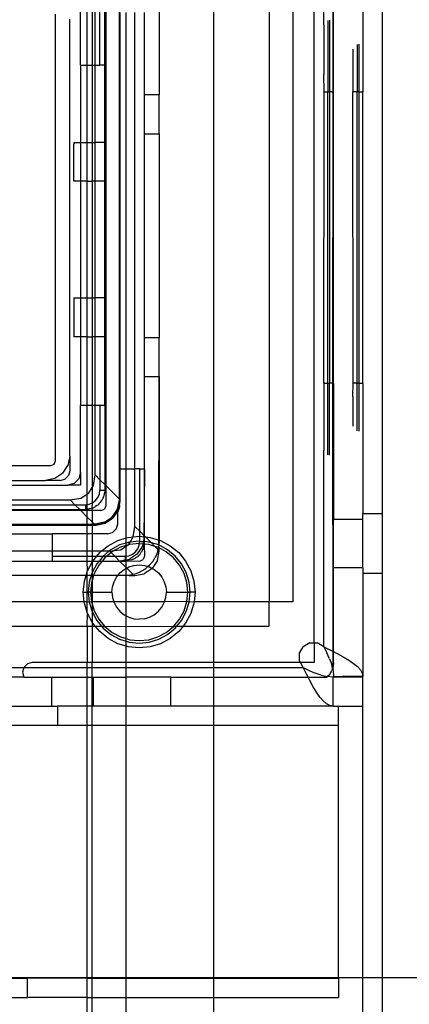
# Model space of a CAD drawing. Extents: x -45 to 53, y -52 to 51.
# Drawn here: x 34 to 36, y 30 to 34 of the extents above; entities that cross this region are included whole.
import ezdxf

# ---------------------------------------------------------------- set-up
doc = ezdxf.new("R2010")
doc.units = 0
doc.header["$MEASUREMENT"] = 0
doc.layers.get('0').update_dxf_attribs({"linetype": 'CONTINUOUS'})

msp = doc.modelspace()

# ---------------------------------------------------------------- linework, layer by layer
for p, q in [((35.4109, 33.2209), (35.4112, 34.3496)), ((35.3342, 30.987), (35.3342, 34.2736)), ((35.3736, 33.4934), (35.3736, 34.2889)), ((34.9272, 34.1067), (34.9272, 31.1539)), ((35.1515, 34.1067), (35.1515, 31.1539)), ((35.25, 31.1539), (35.25, 34.1067)), ((34.7067, 33.8368), (34.7067, 33.2091)), ((35.413, 33.2212), (35.413, 33.772)), ((35.5311, 33.7484), (35.5311, 33.2209)), ((35.6098, 33.7484), (35.6098, 31.5122)), ((34.5452, 31.5702), (34.5452, 33.7101)), ((34.4154, 33.3291), (34.4154, 33.6899)), ((34.4351, 33.6631), (34.4351, 33.3291)), ((34.4901, 33.655), (34.4901, 33.0161)), ((34.4468, 33.3291), (34.4468, 33.6117)), ((34.4665, 33.3291), (34.4665, 33.6314)), ((34.4862, 33.3291), (34.4862, 33.6511)), ((34.3878, 33.3291), (34.3878, 33.6028)), ((34.2854, 33.5358), (34.2854, 31.7248)), ((34.5492, 31.6933), (34.5492, 33.5437)), ((34.5729, 31.6933), (34.5729, 33.5437)), ((34.6082, 31.6933), (34.6082, 33.5437)), ((34.6476, 33.2091), (34.6476, 33.5437)), ((34.3445, 31.7445), (34.3445, 33.5161)), ((35.3736, 33.4934), (35.3736, 33.2914)), ((35.3899, 33.5106), (35.3899, 33.2209)), ((35.3967, 33.5118), (35.3967, 33.2209)), ((35.508, 33.4136), (35.508, 33.2209)), ((35.5148, 33.4148), (35.5148, 33.2209)), ((35.4917, 33.3943), (35.4917, 33.2212)), ((34.3878, 33.3291), (34.4154, 33.3291)), ((34.3878, 33.3291), (34.3878, 33.0161)), ((34.4154, 33.3291), (34.4351, 33.3291)), ((34.4154, 33.0161), (34.4154, 33.3291)), ((34.4351, 33.3291), (34.4468, 33.3291)), ((34.4351, 33.3291), (34.4351, 33.0161)), ((34.4468, 33.3291), (34.4665, 33.3291)), ((34.4468, 33.0161), (34.4468, 33.3291)), ((34.4862, 33.3291), (34.4665, 33.3291)), ((34.4862, 33.0161), (34.4862, 33.3291)), ((35.3745, 33.2209), (35.3736, 33.2914)), ((35.3736, 32.0398), (35.3745, 33.2209)), ((35.3745, 33.2209), (35.3756, 33.2209)), ((35.3756, 33.2209), (35.3841, 33.2209)), ((35.3841, 33.2209), (35.3869, 33.2209)), ((35.3869, 33.2209), (35.3899, 33.2209)), ((35.3899, 32.0398), (35.3899, 33.2209)), ((35.3899, 33.2209), (35.3967, 33.2209)), ((35.3967, 33.2209), (35.3967, 32.0398)), ((35.4025, 33.2209), (35.3967, 33.2209)), ((35.4051, 33.2209), (35.4025, 33.2209)), ((35.4051, 33.2209), (35.4109, 33.2209)), ((35.4094, 32.0398), (35.4109, 33.2209)), ((35.413, 33.2212), (35.4109, 33.2209)), ((35.413, 32.0398), (35.413, 33.2212)), ((35.4926, 32.0397), (35.4917, 33.2212)), ((35.4917, 33.2212), (35.4938, 33.2209)), ((35.505, 33.2209), (35.4938, 33.2209)), ((35.505, 33.2209), (35.508, 33.2209)), ((35.508, 32.0398), (35.508, 33.2209)), ((35.5148, 33.2209), (35.508, 33.2209)), ((35.5148, 33.2209), (35.5148, 32.0398)), ((35.5148, 33.2209), (35.5255, 33.2209)), ((35.5255, 33.2209), (35.5291, 33.2209)), ((35.5311, 33.2209), (35.5291, 33.2209)), ((35.5311, 32.0395), (35.5311, 33.2209)), ((34.7067, 33.2091), (34.6476, 33.2091)), ((34.6476, 33.0516), (34.6476, 33.2091)), ((34.7067, 33.0516), (34.7067, 33.2091)), ((34.362, 33.0161), (34.3609, 33.0145)), ((34.3609, 33.0145), (34.3619, 33.0107)), ((34.3619, 33.0107), (34.3624, 33.0148)), ((34.3624, 33.0148), (34.362, 33.0161)), ((34.362, 33.0161), (34.3878, 33.0161)), ((34.3878, 33.0161), (34.3878, 32.8587)), ((34.3878, 33.0161), (34.4154, 33.0161)), ((34.4154, 32.8587), (34.4154, 33.0161)), ((34.4154, 33.0161), (34.4351, 33.0161)), ((34.4351, 33.0161), (34.4468, 33.0161)), ((34.4351, 33.0161), (34.4351, 32.8587)), ((34.4468, 32.8587), (34.4468, 33.0161)), ((34.4862, 33.0161), (34.4468, 33.0161)), ((34.4862, 33.0161), (34.4901, 33.0161)), ((34.4862, 32.8587), (34.4862, 33.0161)), ((34.4901, 33.0161), (34.4901, 32.8587)), ((34.6476, 32.2248), (34.6476, 33.0516)), ((34.6476, 33.0516), (34.7067, 33.0516)), ((34.7067, 33.0516), (34.7067, 32.2248)), ((34.3602, 33.0096), (34.3619, 33.0107)), ((34.3608, 33.0038), (34.3602, 33.0096)), ((34.3602, 32.999), (34.3608, 33.0038)), ((34.3602, 32.8587), (34.3602, 32.999)), ((34.3878, 32.8587), (34.3602, 32.8587)), ((34.3878, 32.8587), (34.3878, 32.3862)), ((34.4154, 32.8587), (34.3878, 32.8587)), ((34.4154, 32.3862), (34.4154, 32.8587)), ((34.4154, 32.8587), (34.4351, 32.8587)), ((34.4468, 32.8587), (34.4351, 32.8587)), ((34.4351, 32.8587), (34.4351, 32.3862)), ((34.4468, 32.3862), (34.4468, 32.8587)), ((34.4862, 32.8587), (34.4468, 32.8587)), ((34.4901, 32.8587), (34.4862, 32.8587)), ((34.4862, 32.3862), (34.4862, 32.8587)), ((34.4901, 32.8587), (34.4901, 32.3862)), ((34.3602, 32.3862), (34.3878, 32.3862)), ((34.3602, 32.3862), (34.3602, 32.2287)), ((34.3878, 32.3862), (34.3878, 32.2287)), ((34.3878, 32.3862), (34.4154, 32.3862)), ((34.4154, 32.2287), (34.4154, 32.3862)), ((34.4154, 32.3862), (34.4351, 32.3862)), ((34.4351, 32.3862), (34.4468, 32.3862)), ((34.4351, 32.3862), (34.4351, 32.2287)), ((34.4468, 32.2287), (34.4468, 32.3862)), ((34.4862, 32.3862), (34.4468, 32.3862)), ((34.4862, 32.3862), (34.4901, 32.3862)), ((34.4862, 32.2287), (34.4862, 32.3862)), ((34.4901, 32.3862), (34.4901, 32.2287)), ((34.3878, 32.2287), (34.3602, 32.2287)), ((34.3878, 32.2287), (34.3878, 31.9512)), ((34.4154, 32.2287), (34.3878, 32.2287)), ((34.4154, 31.9512), (34.4154, 32.2287)), ((34.4154, 32.2287), (34.4351, 32.2287)), ((34.4468, 32.2287), (34.4351, 32.2287)), ((34.4351, 32.2287), (34.4351, 31.9512)), ((34.4468, 31.9512), (34.4468, 32.2287)), ((34.4862, 32.2287), (34.4468, 32.2287)), ((34.4901, 32.2287), (34.4862, 32.2287)), ((34.4862, 31.9512), (34.4862, 32.2287)), ((34.4901, 32.2287), (34.4901, 31.6253)), ((34.7067, 32.2248), (34.6476, 32.2248)), ((34.6476, 32.0673), (34.6476, 32.2248)), ((34.7067, 32.0673), (34.7067, 32.2248)), ((34.6476, 31.6933), (34.6476, 32.0673)), ((34.6476, 32.0673), (34.7067, 32.0673)), ((34.7047, 31.3843), (34.7067, 32.0673)), ((34.7067, 32.0673), (34.7067, 31.4041)), ((35.3759, 32.0398), (35.3736, 32.0398)), ((35.3736, 32.0398), (35.3736, 31.7673)), ((35.3782, 32.0398), (35.3759, 32.0398)), ((35.3782, 32.0398), (35.3815, 32.0398)), ((35.3815, 32.0398), (35.384, 32.0398)), ((35.384, 32.0398), (35.3869, 32.0398)), ((35.3869, 32.0398), (35.3899, 32.0398)), ((35.3899, 32.0398), (35.3967, 32.0398)), ((35.3899, 31.75), (35.3899, 32.0398)), ((35.4025, 32.0398), (35.3967, 32.0398)), ((35.3967, 31.7488), (35.3967, 32.0398)), ((35.4094, 32.0398), (35.4025, 32.0398)), ((35.4094, 32.0398), (35.411, 32.0398)), ((35.4112, 30.8913), (35.4094, 32.0398)), ((35.411, 32.0398), (35.413, 32.0398)), ((35.413, 32.0398), (35.413, 31.4886)), ((35.4917, 31.9859), (35.4926, 32.0397)), ((35.505, 32.0398), (35.4926, 32.0397)), ((35.505, 32.0398), (35.508, 32.0398)), ((35.5148, 32.0398), (35.508, 32.0398)), ((35.508, 31.847), (35.508, 32.0398)), ((35.5148, 32.0398), (35.5178, 32.0398)), ((35.5148, 32.0398), (35.5148, 31.8458)), ((35.5178, 32.0398), (35.5206, 32.0398)), ((35.5206, 32.0398), (35.5232, 32.0398)), ((35.5232, 32.0398), (35.5265, 32.0398)), ((35.5265, 32.0398), (35.5288, 32.0398)), ((35.5265, 32.0398), (35.5275, 32.0398)), ((35.5275, 32.0398), (35.5288, 32.0398)), ((35.5288, 32.0398), (35.5311, 32.0395)), ((35.5311, 32.0395), (35.5311, 31.5122)), ((35.4917, 31.9859), (35.4917, 31.8664)), ((34.3878, 31.6776), (34.3878, 31.9512)), ((34.3878, 31.9512), (34.4154, 31.9512)), ((34.4154, 31.9512), (34.4351, 31.9512)), ((34.4154, 31.5904), (34.4154, 31.9512)), ((34.4351, 31.9512), (34.4468, 31.9512)), ((34.4351, 31.9512), (34.4351, 31.6172)), ((34.4468, 31.6686), (34.4468, 31.9512)), ((34.4468, 31.9512), (34.4665, 31.9512)), ((34.4665, 31.9512), (34.4862, 31.9512)), ((34.4665, 31.9512), (34.4665, 31.6489)), ((34.4862, 31.9512), (34.4862, 31.6292)), ((34.3445, 31.7445), (34.337, 31.7068)), ((34.3445, 31.7445), (34.3445, 31.6854)), ((35.3736, 30.9717), (35.3736, 31.7673)), ((34.2657, 31.7051), (33.7583, 31.7051)), ((34.2796, 31.7109), (34.2657, 31.7051)), ((34.2854, 31.7248), (34.2796, 31.7109)), ((34.3156, 31.6749), (34.337, 31.7068)), ((34.3156, 31.6749), (34.2837, 31.6536)), ((34.3392, 31.6657), (34.3248, 31.6513)), ((34.3445, 31.6854), (34.3392, 31.6657)), ((34.3878, 31.6776), (34.3809, 31.652)), ((34.3878, 31.6776), (34.3878, 31.6264)), ((34.4402, 31.6255), (34.4468, 31.6686)), ((34.4665, 31.6489), (34.4468, 31.6686)), ((34.5492, 31.5634), (34.5492, 31.6933)), ((34.5492, 31.6933), (34.5729, 31.6933)), ((34.5729, 31.6933), (34.6082, 31.6933)), ((34.5729, 31.4127), (34.5729, 31.6933)), ((34.6082, 31.4599), (34.6082, 31.6933)), ((34.6279, 31.6933), (34.6082, 31.6933)), ((34.6279, 31.6933), (34.6476, 31.6933)), ((34.6279, 31.4403), (34.6279, 31.6933)), ((34.6476, 31.6933), (34.6446, 31.4024)), ((34.6476, 31.4206), (34.6476, 31.6933)), ((33.7583, 31.6461), (34.246, 31.6461)), ((34.063, 31.6264), (34.3366, 31.6264)), ((34.2837, 31.6536), (34.246, 31.6461)), ((34.3051, 31.6461), (34.246, 31.6461)), ((34.3051, 31.6461), (34.3248, 31.6513)), ((34.3622, 31.6332), (34.3366, 31.6264)), ((34.3878, 31.6264), (34.3366, 31.6264)), ((34.3809, 31.652), (34.3622, 31.6332)), ((34.4206, 31.5935), (34.4351, 31.6172)), ((34.4351, 31.6172), (34.4402, 31.6255)), ((34.4351, 31.6172), (34.4351, 31.5548)), ((34.4665, 31.6489), (34.4665, 31.6067)), ((34.4862, 31.6292), (34.4665, 31.6489)), ((34.4862, 31.6292), (34.4862, 31.6067)), ((34.4901, 31.6253), (34.4862, 31.6292)), ((34.5452, 31.5702), (34.4901, 31.6253)), ((34.4901, 31.6253), (34.4901, 31.5437)), ((34.3887, 31.5739), (34.4154, 31.5904)), ((34.4154, 31.5904), (34.4206, 31.5935)), ((34.4154, 31.5487), (34.4154, 31.5904)), ((34.4492, 31.5649), (34.4586, 31.5772)), ((34.4586, 31.5772), (34.4645, 31.5914)), ((34.4645, 31.5914), (34.4665, 31.6067)), ((34.4665, 31.6067), (34.4862, 31.6067)), ((34.4802, 31.5766), (34.4794, 31.5753)), ((34.4802, 31.5766), (34.4814, 31.5798)), ((34.4832, 31.5916), (34.4814, 31.5798)), ((34.485, 31.593), (34.4832, 31.5916)), ((34.4862, 31.6067), (34.485, 31.593)), ((34.063, 31.5673), (34.3455, 31.5673)), ((34.063, 31.5476), (34.3652, 31.5476)), ((34.3455, 31.5673), (34.3887, 31.5739)), ((34.3652, 31.5476), (34.3455, 31.5673)), ((34.3652, 31.5476), (34.4075, 31.5476)), ((34.3849, 31.5279), (34.3652, 31.5476)), ((34.4075, 31.5476), (34.4154, 31.5487)), ((34.4075, 31.5476), (34.4075, 31.5279)), ((34.4154, 31.5487), (34.4227, 31.5496)), ((34.4154, 31.5295), (34.4154, 31.5487)), ((34.4227, 31.5496), (34.4351, 31.5548)), ((34.4351, 31.5548), (34.4344, 31.5327)), ((34.4351, 31.5548), (34.437, 31.5555)), ((34.437, 31.5555), (34.4492, 31.5649)), ((34.4388, 31.5348), (34.4468, 31.5385)), ((34.4504, 31.5425), (34.4468, 31.5385)), ((34.4581, 31.5464), (34.4504, 31.5425)), ((34.4619, 31.5502), (34.4581, 31.5464)), ((34.4631, 31.551), (34.4619, 31.5502)), ((34.4631, 31.551), (34.464, 31.5523)), ((34.464, 31.5523), (34.4678, 31.5561)), ((34.4717, 31.5638), (34.4678, 31.5561)), ((34.4756, 31.5673), (34.4717, 31.5638)), ((34.4794, 31.5753), (34.4756, 31.5673)), ((34.4901, 31.5437), (34.4844, 31.5298)), ((34.5378, 31.5297), (34.5452, 31.5673)), ((34.5378, 31.5297), (34.5434, 31.5481)), ((34.5425, 31.5298), (34.5454, 31.5445)), ((34.5462, 31.5393), (34.5425, 31.5298)), ((34.5434, 31.5481), (34.5452, 31.5673)), ((34.5452, 31.5702), (34.5452, 31.5673)), ((34.5454, 31.5445), (34.5492, 31.5634)), ((34.5454, 31.5445), (34.5462, 31.5393)), ((34.063, 31.5279), (34.3849, 31.5279)), ((34.3889, 31.524), (34.0649, 31.524)), ((34.3849, 31.5279), (34.4075, 31.5279)), ((34.3889, 31.524), (34.3849, 31.5279)), ((34.4154, 31.4974), (34.3889, 31.524)), ((34.4154, 31.524), (34.3889, 31.524)), ((34.4154, 31.5295), (34.4075, 31.5279)), ((34.4211, 31.5291), (34.4154, 31.5295)), ((34.4154, 31.524), (34.4154, 31.5295)), ((34.4154, 31.4974), (34.4154, 31.524)), ((34.4351, 31.524), (34.4154, 31.524)), ((34.4154, 31.4689), (34.4154, 31.4974)), ((34.4351, 31.4777), (34.4154, 31.4974)), ((34.4225, 31.5309), (34.4211, 31.5291)), ((34.4344, 31.5327), (34.4225, 31.5309)), ((34.4376, 31.5339), (34.4344, 31.5327)), ((34.4344, 31.5327), (34.4351, 31.524)), ((34.4351, 31.524), (34.4351, 31.4777)), ((34.4704, 31.524), (34.4351, 31.524)), ((34.4376, 31.5339), (34.4388, 31.5348)), ((34.4704, 31.524), (34.4844, 31.5298)), ((34.4845, 31.4764), (34.5164, 31.4977)), ((34.5015, 31.4855), (34.5164, 31.4977)), ((34.5164, 31.4977), (34.5378, 31.5297)), ((34.5164, 31.4977), (34.5287, 31.5126)), ((34.5204, 31.4938), (34.5398, 31.5229)), ((34.5287, 31.5126), (34.5378, 31.5297)), ((34.5398, 31.5229), (34.5374, 31.5166)), ((34.5374, 31.5166), (34.5374, 31.4689)), ((34.5417, 31.5257), (34.5398, 31.5229)), ((34.5417, 31.5257), (34.5425, 31.5298)), ((35.5311, 31.5122), (35.6098, 31.5122)), ((35.5311, 31.4886), (35.5311, 31.5122)), ((35.6098, 31.5122), (35.6098, 31.2681)), ((34.0649, 31.4689), (34.4154, 31.4689)), ((34.0649, 31.465), (34.4154, 31.465)), ((34.4154, 31.465), (34.4154, 31.4689)), ((34.4154, 31.4689), (34.4351, 31.4689)), ((34.4154, 31.4295), (34.4154, 31.465)), ((34.4154, 31.465), (34.4351, 31.465)), ((34.444, 31.4689), (34.4351, 31.4777)), ((34.4351, 31.4777), (34.4351, 31.4689)), ((34.4351, 31.4689), (34.4351, 31.465)), ((34.4351, 31.4689), (34.444, 31.4689)), ((34.4351, 31.465), (34.4351, 31.4295)), ((34.4351, 31.465), (34.4508, 31.465)), ((34.4468, 31.4689), (34.444, 31.4689)), ((34.4845, 31.4764), (34.4468, 31.4689)), ((34.4468, 31.4689), (34.466, 31.4708)), ((34.4508, 31.465), (34.4884, 31.4724)), ((34.466, 31.4708), (34.4845, 31.4764)), ((34.4845, 31.4764), (34.5015, 31.4855)), ((34.4884, 31.4724), (34.5204, 31.4938)), ((34.5374, 31.4689), (34.5321, 31.4492)), ((34.6016, 31.4168), (34.6082, 31.4599)), ((34.6082, 31.4599), (34.6279, 31.4403)), ((35.413, 31.4886), (35.5311, 31.4886)), ((35.413, 31.2917), (35.413, 31.4886)), ((35.5311, 31.2917), (35.5311, 31.4886)), ((33.7583, 31.4295), (34.2736, 31.4295)), ((34.2736, 31.4295), (34.2736, 31.3587)), ((34.4154, 31.4295), (34.2736, 31.4295)), ((34.4351, 31.4295), (34.4154, 31.4295)), ((34.4154, 31.3587), (34.4154, 31.4295)), ((34.498, 31.4295), (34.4351, 31.4295)), ((34.4351, 31.4295), (34.4351, 31.3587)), ((34.498, 31.4295), (34.5177, 31.4348)), ((34.5321, 31.4492), (34.5177, 31.4348)), ((34.5814, 31.4153), (34.6016, 31.4168)), ((34.5891, 31.3964), (34.6016, 31.4168)), ((34.6016, 31.4168), (34.6256, 31.4197)), ((34.6256, 31.4197), (34.6279, 31.4194)), ((34.6279, 31.4194), (34.6279, 31.4403)), ((34.6279, 31.4403), (34.6476, 31.4206)), ((34.6279, 31.3998), (34.6279, 31.4194)), ((34.6279, 31.4194), (34.6476, 31.4177)), ((34.6476, 31.4177), (34.6446, 31.4024)), ((34.6476, 31.4177), (34.6476, 31.4206)), ((34.6476, 31.4206), (34.651, 31.4172)), ((34.6476, 31.398), (34.6476, 31.4177)), ((34.6476, 31.4177), (34.651, 31.4172)), ((34.651, 31.4172), (34.6697, 31.4153)), ((34.651, 31.4172), (34.6749, 31.3933)), ((34.4719, 31.3587), (34.4998, 31.3815)), ((34.4998, 31.3815), (34.5389, 31.4024)), ((34.5465, 31.3843), (34.5107, 31.3652)), ((34.5389, 31.4024), (34.5729, 31.4127)), ((34.5729, 31.3923), (34.5465, 31.3843)), ((34.5501, 31.3653), (34.5729, 31.3793)), ((34.5729, 31.382), (34.5502, 31.3752)), ((34.5729, 31.4127), (34.5814, 31.4153)), ((34.5729, 31.3923), (34.5729, 31.4127)), ((34.5852, 31.396), (34.5729, 31.3923)), ((34.5729, 31.382), (34.5729, 31.3923)), ((34.5729, 31.3793), (34.582, 31.3849)), ((34.582, 31.3849), (34.5729, 31.382)), ((34.5729, 31.3793), (34.5729, 31.382)), ((34.5729, 31.3395), (34.5729, 31.3793)), ((34.582, 31.3849), (34.5891, 31.3964)), ((34.5872, 31.3864), (34.582, 31.3849)), ((34.5891, 31.3964), (34.5852, 31.396)), ((34.6256, 31.3902), (34.5872, 31.3864)), ((34.6256, 31.4), (34.5891, 31.3964)), ((34.6188, 31.3481), (34.6401, 31.38)), ((34.62, 31.3685), (34.6259, 31.3827)), ((34.6279, 31.3998), (34.6256, 31.4)), ((34.6256, 31.3902), (34.6279, 31.398)), ((34.6259, 31.3827), (34.6256, 31.3902)), ((34.6256, 31.3902), (34.6418, 31.3886)), ((34.6279, 31.398), (34.6279, 31.3998)), ((34.6279, 31.398), (34.6378, 31.398)), ((34.6378, 31.398), (34.6439, 31.3989)), ((34.6401, 31.38), (34.6418, 31.3886)), ((34.6418, 31.3886), (34.6439, 31.3989)), ((34.6456, 31.3882), (34.6418, 31.3886)), ((34.6446, 31.383), (34.6429, 31.3711)), ((34.6439, 31.3989), (34.6446, 31.4024)), ((34.6439, 31.3989), (34.6457, 31.398)), ((34.6446, 31.383), (34.6464, 31.3844)), ((34.6456, 31.3882), (34.6476, 31.398)), ((34.6457, 31.398), (34.6456, 31.3882)), ((34.6464, 31.3844), (34.6456, 31.3882)), ((34.664, 31.3864), (34.6456, 31.3882)), ((34.6457, 31.398), (34.6476, 31.398)), ((34.6464, 31.3844), (34.6476, 31.339)), ((34.6659, 31.396), (34.6476, 31.398)), ((34.6896, 31.3786), (34.664, 31.3864)), ((34.6749, 31.3933), (34.6659, 31.396)), ((34.6697, 31.4153), (34.7067, 31.4041)), ((34.7047, 31.3843), (34.6749, 31.3933)), ((34.6749, 31.3933), (34.6896, 31.3786)), ((34.7009, 31.3752), (34.6896, 31.3786)), ((34.6896, 31.3786), (34.7017, 31.3665)), ((34.7057, 31.3816), (34.7029, 31.3741)), ((34.7067, 31.398), (34.7047, 31.3843)), ((34.7047, 31.3843), (34.7057, 31.3816)), ((34.7404, 31.3652), (34.7047, 31.3843)), ((34.7067, 31.3721), (34.7057, 31.3816)), ((34.7067, 31.4041), (34.7067, 31.398)), ((34.7067, 31.4041), (34.7122, 31.4024)), ((34.7122, 31.4024), (34.7513, 31.3815)), ((34.7513, 31.3815), (34.7856, 31.3534)), ((34.2736, 31.3587), (33.7583, 31.3587)), ((34.2736, 31.3587), (34.2736, 31.339)), ((34.4154, 31.3587), (34.2736, 31.3587)), ((34.2736, 31.339), (34.2736, 31.3193)), ((34.2736, 31.339), (34.4154, 31.339)), ((34.4154, 31.339), (34.4154, 31.3587)), ((34.4351, 31.3587), (34.4154, 31.3587)), ((34.4154, 31.339), (34.4351, 31.339)), ((34.4154, 31.3193), (34.4154, 31.339)), ((34.4351, 31.3587), (34.4351, 31.339)), ((34.4719, 31.3587), (34.4351, 31.3587)), ((34.4351, 31.339), (34.4537, 31.339)), ((34.4351, 31.339), (34.4351, 31.3193)), ((34.4373, 31.3191), (34.4537, 31.339)), ((34.4537, 31.339), (34.4655, 31.3534)), ((34.4537, 31.339), (34.4794, 31.3395)), ((34.4794, 31.3395), (34.4628, 31.3193)), ((34.4655, 31.3534), (34.4719, 31.3587)), ((34.5028, 31.3587), (34.4719, 31.3587)), ((34.5028, 31.3587), (34.4794, 31.3395)), ((34.4794, 31.3395), (34.4943, 31.339)), ((34.4943, 31.339), (34.4864, 31.3325)), ((34.512, 31.3536), (34.4943, 31.339)), ((34.4943, 31.339), (34.5266, 31.339)), ((34.5107, 31.3652), (34.5028, 31.3587)), ((34.507, 31.3587), (34.5028, 31.3587)), ((34.507, 31.3587), (34.5243, 31.3613)), ((34.512, 31.3536), (34.507, 31.3587)), ((34.5162, 31.357), (34.512, 31.3536)), ((34.5266, 31.339), (34.512, 31.3536)), ((34.5243, 31.3613), (34.5162, 31.357)), ((34.5502, 31.3752), (34.5243, 31.3613)), ((34.5243, 31.3613), (34.5501, 31.3653)), ((34.5463, 31.3193), (34.5266, 31.339)), ((34.5266, 31.339), (34.5689, 31.339)), ((34.5689, 31.339), (34.5729, 31.3395)), ((34.5689, 31.339), (34.5689, 31.3291)), ((34.5729, 31.3395), (34.5842, 31.341)), ((34.5729, 31.324), (34.5729, 31.3395)), ((34.5842, 31.341), (34.5984, 31.3469)), ((34.6188, 31.3481), (34.5868, 31.3268)), ((34.5984, 31.3469), (34.6106, 31.3563)), ((34.6106, 31.3563), (34.62, 31.3685)), ((34.6118, 31.3338), (34.6195, 31.3377)), ((34.6233, 31.3415), (34.6195, 31.3377)), ((34.6245, 31.3423), (34.6233, 31.3415)), ((34.6254, 31.3436), (34.6245, 31.3423)), ((34.6292, 31.3474), (34.6254, 31.3436)), ((34.6292, 31.3474), (34.6331, 31.3551)), ((34.6331, 31.3551), (34.6371, 31.3587)), ((34.6371, 31.3587), (34.6408, 31.3667)), ((34.6408, 31.3667), (34.6416, 31.3679)), ((34.6416, 31.3679), (34.6429, 31.3711)), ((34.6476, 31.339), (34.6418, 31.3251)), ((34.6947, 31.3418), (34.6824, 31.3199)), ((34.6982, 31.352), (34.6947, 31.3418)), ((34.6999, 31.3554), (34.6982, 31.352)), ((34.6992, 31.321), (34.7067, 31.3587)), ((34.7004, 31.3586), (34.6999, 31.3554)), ((34.7028, 31.3654), (34.7004, 31.3586)), ((34.7029, 31.3741), (34.7009, 31.3752)), ((34.7029, 31.3741), (34.7017, 31.3665)), ((34.7017, 31.3665), (34.7028, 31.3654)), ((34.7029, 31.3741), (34.7067, 31.3721)), ((34.7067, 31.3587), (34.7067, 31.3721)), ((34.7349, 31.357), (34.7067, 31.3721)), ((34.7648, 31.3325), (34.7349, 31.357)), ((34.7717, 31.3395), (34.7404, 31.3652)), ((34.7974, 31.3081), (34.7717, 31.3395)), ((34.7856, 31.3534), (34.8138, 31.3191)), ((33.9389, 31.3193), (34.2736, 31.3193)), ((34.2736, 31.3193), (34.4154, 31.3193)), ((34.4154, 31.3193), (34.4351, 31.3193)), ((34.4164, 31.2799), (34.4154, 31.3193)), ((34.4164, 31.2799), (34.4351, 31.3149)), ((34.4351, 31.3149), (34.4346, 31.2724)), ((34.4537, 31.3081), (34.4346, 31.2724)), ((34.4351, 31.3193), (34.4373, 31.3191)), ((34.4351, 31.3193), (34.4351, 31.3149)), ((34.4351, 31.3149), (34.4373, 31.3191)), ((34.4373, 31.3191), (34.4628, 31.3193)), ((34.4619, 31.3027), (34.4437, 31.2686)), ((34.4628, 31.3193), (34.4537, 31.3081)), ((34.4755, 31.3193), (34.4619, 31.3027)), ((34.4628, 31.3193), (34.4755, 31.3193)), ((34.4864, 31.3325), (34.4755, 31.3193)), ((34.4755, 31.3193), (34.5463, 31.3193)), ((34.5729, 31.2927), (34.5463, 31.3193)), ((34.5463, 31.3193), (34.5492, 31.3193)), ((34.568, 31.323), (34.5492, 31.3193)), ((34.5492, 31.3193), (34.5689, 31.3193)), ((34.5689, 31.3291), (34.568, 31.323)), ((34.568, 31.323), (34.5729, 31.324)), ((34.568, 31.323), (34.5689, 31.3193)), ((34.5689, 31.3193), (34.5729, 31.3196)), ((34.5729, 31.324), (34.5868, 31.3268)), ((34.5729, 31.3196), (34.5729, 31.324)), ((34.5729, 31.3196), (34.5825, 31.3205)), ((34.5729, 31.2927), (34.5729, 31.3196)), ((34.5839, 31.3223), (34.5825, 31.3205)), ((34.5825, 31.3205), (34.6279, 31.3193)), ((34.5834, 31.2951), (34.6041, 31.3014)), ((34.5958, 31.324), (34.5839, 31.3223)), ((34.599, 31.3253), (34.5958, 31.324)), ((34.6002, 31.3261), (34.599, 31.3253)), ((34.6082, 31.3298), (34.6002, 31.3261)), ((34.6041, 31.3014), (34.6256, 31.3035)), ((34.6118, 31.3338), (34.6082, 31.3298)), ((34.6256, 31.3035), (34.6471, 31.3014)), ((34.6279, 31.3193), (34.6418, 31.3251)), ((34.6471, 31.3014), (34.6606, 31.2973)), ((34.6499, 31.2865), (34.6606, 31.2973)), ((34.6663, 31.3006), (34.6606, 31.2973)), ((34.6606, 31.2973), (34.6677, 31.2951)), ((34.6782, 31.3149), (34.6663, 31.3006)), ((34.6992, 31.321), (34.6778, 31.2891)), ((34.6803, 31.317), (34.6782, 31.3149)), ((34.6809, 31.3182), (34.6803, 31.317)), ((34.6824, 31.3199), (34.6809, 31.3182)), ((34.7892, 31.3027), (34.7648, 31.3325)), ((34.8074, 31.2686), (34.7892, 31.3027)), ((34.8165, 31.2724), (34.7974, 31.3081)), ((34.8138, 31.3191), (34.8347, 31.2799)), ((34.4105, 31.2602), (33.9389, 31.2602)), ((34.4035, 31.2375), (34.4105, 31.2602)), ((34.4105, 31.2602), (34.4154, 31.2767)), ((34.4154, 31.2602), (34.4105, 31.2602)), ((34.4154, 31.2767), (34.4164, 31.2799)), ((34.4154, 31.2602), (34.4154, 31.2767)), ((34.4154, 31.1933), (34.4154, 31.2602)), ((34.4309, 31.2602), (34.4154, 31.2602)), ((34.4309, 31.2602), (34.4228, 31.2336)), ((34.4346, 31.2724), (34.4309, 31.2602)), ((34.4351, 31.2602), (34.4309, 31.2602)), ((34.4346, 31.2724), (34.4351, 31.2602)), ((34.4411, 31.2602), (34.4351, 31.2404)), ((34.4351, 31.2602), (34.4351, 31.2404)), ((34.4411, 31.2602), (34.4351, 31.2602)), ((34.4437, 31.2686), (34.4411, 31.2602)), ((34.5386, 31.2602), (34.4411, 31.2602)), ((34.5339, 31.2545), (34.5386, 31.2602)), ((34.5386, 31.2602), (34.5476, 31.2713)), ((34.5729, 31.2602), (34.5386, 31.2602)), ((34.5476, 31.2713), (34.5643, 31.285)), ((34.5643, 31.285), (34.5729, 31.2896)), ((34.575, 31.2907), (34.5729, 31.2927)), ((34.5729, 31.2896), (34.5729, 31.2927)), ((34.5729, 31.2896), (34.575, 31.2907)), ((34.5729, 31.2602), (34.5729, 31.2896)), ((34.5853, 31.2612), (34.5729, 31.2602)), ((34.5729, 31.1539), (34.5729, 31.2602)), ((34.575, 31.2907), (34.5834, 31.2951)), ((34.6015, 31.2641), (34.575, 31.2907)), ((34.6015, 31.2641), (34.5853, 31.2612)), ((34.5853, 31.2612), (34.6082, 31.2602)), ((34.6083, 31.2665), (34.6015, 31.2641)), ((34.6082, 31.2602), (34.6459, 31.2677)), ((34.6114, 31.267), (34.6083, 31.2665)), ((34.6149, 31.2687), (34.6114, 31.267)), ((34.6251, 31.2722), (34.6149, 31.2687)), ((34.647, 31.2845), (34.6251, 31.2722)), ((34.6778, 31.2891), (34.6459, 31.2677)), ((34.6487, 31.286), (34.647, 31.2845)), ((34.6499, 31.2865), (34.6487, 31.286)), ((34.6677, 31.2951), (34.6778, 31.2891)), ((34.6778, 31.2891), (34.6868, 31.285)), ((34.6868, 31.285), (34.7035, 31.2713)), ((34.7035, 31.2713), (34.7172, 31.2545)), ((34.8186, 31.2317), (34.8074, 31.2686)), ((34.8283, 31.2336), (34.8165, 31.2724)), ((34.8347, 31.2799), (34.8476, 31.2375)), ((35.413, 30.9522), (35.413, 31.2917)), ((35.5311, 31.2917), (35.413, 31.2917)), ((35.5311, 31.2917), (35.5311, 31.2681)), ((35.5311, 31.2681), (35.5311, 30.8508)), ((35.6098, 31.2681), (35.5311, 31.2681)), ((35.6098, 31.2681), (35.6098, 29.6303)), ((34.3992, 31.1933), (34.4035, 31.2375)), ((34.4228, 31.2336), (34.4189, 31.1933)), ((34.4325, 31.2317), (34.4287, 31.1933)), ((34.4351, 31.2404), (34.4325, 31.2317)), ((34.4351, 31.2404), (34.4351, 31.1933)), ((34.5174, 31.2148), (34.5237, 31.2355)), ((34.5237, 31.2355), (34.5339, 31.2545)), ((34.7172, 31.2545), (34.7274, 31.2355)), ((34.7274, 31.2355), (34.7337, 31.2148)), ((34.8224, 31.1933), (34.8186, 31.2317)), ((34.8323, 31.1933), (34.8283, 31.2336)), ((34.8476, 31.2375), (34.8519, 31.1933)), ((34.4031, 31.1539), (34.3992, 31.1933)), ((34.3992, 31.1933), (34.4154, 31.1933)), ((34.4189, 31.1933), (34.4154, 31.1933)), ((34.4154, 31.1539), (34.4154, 31.1933)), ((34.4189, 31.1933), (34.4228, 31.153)), ((34.4287, 31.1933), (34.4189, 31.1933)), ((34.4287, 31.1933), (34.4325, 31.1549)), ((34.4351, 31.1933), (34.4287, 31.1933)), ((34.4351, 31.1933), (34.4351, 31.1539)), ((34.4351, 31.1933), (34.5153, 31.1933)), ((34.5153, 31.1933), (34.5174, 31.2148)), ((34.5153, 31.1933), (34.5174, 31.1718)), ((34.7337, 31.2148), (34.7358, 31.1933)), ((34.7337, 31.1718), (34.7358, 31.1933)), ((34.7358, 31.1933), (34.8224, 31.1933)), ((34.8186, 31.1549), (34.8224, 31.1933)), ((34.8224, 31.1933), (34.8323, 31.1933)), ((34.8283, 31.153), (34.8323, 31.1933)), ((34.8519, 31.1933), (34.8323, 31.1933)), ((34.8519, 31.1933), (34.848, 31.1539)), ((34.4031, 31.1539), (33.7583, 31.1539)), ((34.4035, 31.1491), (34.4031, 31.1539)), ((34.4154, 31.1539), (34.4031, 31.1539)), ((34.4154, 31.11), (34.4035, 31.1491)), ((34.4154, 31.11), (34.4154, 31.1539)), ((34.4228, 31.153), (34.4154, 31.1539)), ((34.4328, 31.1539), (34.4228, 31.153)), ((34.4228, 31.153), (34.4346, 31.1142)), ((34.4325, 31.1549), (34.4328, 31.1539)), ((34.4328, 31.1539), (34.4351, 31.1462)), ((34.4351, 31.1539), (34.4328, 31.1539)), ((34.4351, 31.1462), (34.4346, 31.1142)), ((34.4351, 31.1539), (34.4351, 31.1462)), ((34.5229, 31.1539), (34.4351, 31.1539)), ((34.4351, 31.1462), (34.4437, 31.118)), ((34.5174, 31.1718), (34.5229, 31.1539)), ((34.5229, 31.1539), (34.5237, 31.1511)), ((34.5729, 31.1539), (34.5229, 31.1539)), ((34.5237, 31.1511), (34.5339, 31.1321)), ((34.5729, 31.097), (34.5729, 31.1539)), ((34.7283, 31.1539), (34.5729, 31.1539)), ((34.7172, 31.1321), (34.7274, 31.1511)), ((34.7274, 31.1511), (34.7283, 31.1539)), ((34.7283, 31.1539), (34.7337, 31.1718)), ((34.8186, 31.1549), (34.7283, 31.1539)), ((34.8074, 31.118), (34.8186, 31.1549)), ((34.8165, 31.1142), (34.8283, 31.153)), ((34.8283, 31.153), (34.8186, 31.1549)), ((34.848, 31.1539), (34.8283, 31.153)), ((34.8476, 31.1491), (34.8347, 31.1067)), ((34.848, 31.1539), (34.8476, 31.1491)), ((34.9272, 31.1539), (34.848, 31.1539)), ((34.9272, 31.1539), (34.9272, 31.0555)), ((35.1515, 31.1539), (34.9272, 31.1539)), ((35.1515, 31.0555), (35.1515, 31.1539)), ((35.25, 31.1539), (35.1515, 31.1539)), ((34.4164, 31.1067), (34.4154, 31.11)), ((34.4154, 31.0555), (34.4164, 31.1067)), ((34.4351, 31.0717), (34.4164, 31.1067)), ((34.4346, 31.1142), (34.4351, 31.0717)), ((34.4346, 31.1142), (34.4537, 31.0785)), ((34.4437, 31.118), (34.4619, 31.0839)), ((34.5339, 31.1321), (34.5476, 31.1154)), ((34.5476, 31.1154), (34.5643, 31.1016)), ((34.5643, 31.1016), (34.5729, 31.097)), ((34.5729, 31.097), (34.5834, 31.0915)), ((34.5729, 31.0555), (34.5729, 31.097)), ((34.6677, 31.0915), (34.6868, 31.1016)), ((34.6868, 31.1016), (34.7035, 31.1154)), ((34.7035, 31.1154), (34.7172, 31.1321)), ((34.7892, 31.0839), (34.8074, 31.118)), ((34.7974, 31.0785), (34.8165, 31.1142)), ((34.8347, 31.1067), (34.8138, 31.0675)), ((34.4373, 31.0675), (34.4351, 31.0717)), ((34.4351, 31.0717), (34.4351, 31.0555)), ((34.4472, 31.0555), (34.4373, 31.0675)), ((34.4537, 31.0785), (34.4725, 31.0555)), ((34.4619, 31.0839), (34.4852, 31.0555)), ((34.5834, 31.0915), (34.6041, 31.0852)), ((34.6041, 31.0852), (34.6256, 31.0831)), ((34.6471, 31.0852), (34.6256, 31.0831)), ((34.6471, 31.0852), (34.6677, 31.0915)), ((34.7659, 31.0555), (34.7892, 31.0839)), ((34.7786, 31.0555), (34.7974, 31.0785)), ((34.8138, 31.0675), (34.8039, 31.0555)), ((33.7583, 31.0555), (34.4154, 31.0555)), ((34.4154, 31.0555), (34.4351, 31.0555)), ((34.4154, 31.0555), (34.4154, 30.9079)), ((34.4351, 31.0555), (34.4472, 31.0555)), ((34.4351, 31.0555), (34.4351, 30.9079)), ((34.4655, 31.0332), (34.4472, 31.0555)), ((34.4472, 31.0555), (34.4725, 31.0555)), ((34.4998, 31.0051), (34.4655, 31.0332)), ((34.4725, 31.0555), (34.4794, 31.0471)), ((34.4725, 31.0555), (34.4852, 31.0555)), ((34.4794, 31.0471), (34.5107, 31.0214)), ((34.4852, 31.0555), (34.4864, 31.0541)), ((34.4864, 31.0541), (34.5729, 31.0555)), ((34.4864, 31.0541), (34.5162, 31.0296)), ((34.5107, 31.0214), (34.5465, 31.0023)), ((34.5162, 31.0296), (34.5502, 31.0114)), ((34.5729, 31.0046), (34.5729, 31.0555)), ((34.5729, 31.0555), (34.7648, 31.0541)), ((34.7009, 31.0114), (34.7349, 31.0296)), ((34.7047, 31.0023), (34.7404, 31.0214)), ((34.7349, 31.0296), (34.7648, 31.0541)), ((34.7404, 31.0214), (34.7717, 31.0471)), ((34.7856, 31.0332), (34.7513, 31.0051)), ((34.7648, 31.0541), (34.7659, 31.0555)), ((34.7659, 31.0555), (34.7786, 31.0555)), ((34.7717, 31.0471), (34.7786, 31.0555)), ((34.7786, 31.0555), (34.8039, 31.0555)), ((34.8039, 31.0555), (34.7856, 31.0332)), ((34.8039, 31.0555), (34.9272, 31.0555)), ((34.9272, 31.0555), (34.9272, 30.9079)), ((34.9272, 31.0555), (35.1515, 31.0555)), ((34.5389, 30.9842), (34.4998, 31.0051)), ((34.5729, 30.9739), (34.5389, 30.9842)), ((34.5465, 31.0023), (34.5729, 30.9943)), ((34.5502, 31.0114), (34.5729, 31.0046)), ((34.5729, 31.0046), (34.5872, 31.0002)), ((34.5729, 30.9943), (34.5729, 31.0046)), ((34.5729, 30.9943), (34.5852, 30.9906)), ((34.5729, 30.9739), (34.5729, 30.9943)), ((34.5852, 30.9906), (34.6256, 30.9866)), ((34.5872, 31.0002), (34.6256, 30.9965)), ((34.6256, 30.9965), (34.664, 31.0002)), ((34.6256, 30.9866), (34.6659, 30.9906)), ((34.664, 31.0002), (34.7009, 31.0114)), ((34.6659, 30.9906), (34.7047, 31.0023)), ((34.7122, 30.9842), (34.6697, 30.9713)), ((34.7513, 31.0051), (34.7122, 30.9842)), ((35.3166, 30.987), (35.2901, 30.9717)), ((35.3166, 30.987), (35.3342, 30.987)), ((35.3342, 30.987), (35.3471, 30.987)), ((35.3342, 30.987), (35.3342, 30.9079)), ((35.3736, 30.9717), (35.3471, 30.987)), ((34.5814, 30.9713), (34.5729, 30.9739)), ((34.5729, 30.9079), (34.5729, 30.9739)), ((34.6256, 30.9669), (34.5814, 30.9713)), ((34.6697, 30.9713), (34.6256, 30.9669)), ((35.2748, 30.9452), (35.2901, 30.9717)), ((35.2748, 30.9147), (35.2748, 30.9452)), ((35.3736, 30.9717), (35.4009, 30.9583)), ((35.3736, 30.9717), (35.3858, 30.9475)), ((35.3967, 30.9233), (35.3858, 30.9475)), ((35.4009, 30.9583), (35.413, 30.9522)), ((35.413, 30.9522), (35.4275, 30.9448)), ((35.413, 30.9079), (35.413, 30.9522)), ((35.4275, 30.9448), (35.4523, 30.9314)), ((34.1728, 30.9026), (34.1584, 30.8882)), ((34.1925, 30.9079), (34.1728, 30.9026)), ((34.4154, 30.9079), (34.1925, 30.9079)), ((34.4351, 30.9079), (34.4154, 30.9079)), ((34.4154, 30.8882), (34.4154, 30.9079)), ((34.4351, 30.8882), (34.4351, 30.9079)), ((34.5729, 30.9079), (34.4351, 30.9079)), ((34.5729, 30.8882), (34.5729, 30.9079)), ((34.9272, 30.9079), (34.5729, 30.9079)), ((34.9272, 30.9079), (34.9272, 30.8882)), ((35.2787, 30.9079), (34.9272, 30.9079)), ((35.2787, 30.9079), (35.2748, 30.9147)), ((35.3342, 30.9079), (35.2787, 30.9079)), ((35.2901, 30.8882), (35.2787, 30.9079)), ((35.3967, 30.9233), (35.4054, 30.8992)), ((35.4082, 30.8871), (35.4054, 30.8992)), ((35.413, 30.9079), (35.4112, 30.8913)), ((35.4523, 30.9314), (35.4748, 30.918)), ((35.4748, 30.918), (35.4942, 30.9045)), ((35.4942, 30.9045), (35.51, 30.8911)), ((34.0547, 30.8882), (34.1584, 30.8882)), ((34.1584, 30.8882), (34.1531, 30.8685)), ((34.1531, 30.8685), (34.1584, 30.8488)), ((34.1584, 30.8882), (34.4154, 30.8882)), ((34.4154, 30.8488), (34.4154, 30.8882)), ((34.4154, 30.8882), (34.4351, 30.8882)), ((34.4351, 30.8488), (34.4351, 30.8882)), ((34.4351, 30.8882), (34.5729, 30.8882)), ((34.5729, 30.8488), (34.5729, 30.8882)), ((34.5729, 30.8882), (34.9272, 30.8882)), ((34.9272, 30.8882), (34.9272, 30.8488)), ((34.9272, 30.8882), (35.2901, 30.8882)), ((35.3035, 30.8608), (35.2901, 30.8882)), ((35.2901, 30.8882), (35.3143, 30.876)), ((35.3096, 30.8488), (35.3035, 30.8608)), ((35.3143, 30.876), (35.3384, 30.865)), ((35.3626, 30.8563), (35.3384, 30.865)), ((35.3868, 30.8507), (35.3976, 30.8611)), ((35.3976, 30.8611), (35.406, 30.8755)), ((35.4089, 30.8843), (35.406, 30.8755)), ((35.4112, 30.8913), (35.4082, 30.8871)), ((35.4089, 30.8843), (35.4082, 30.8871)), ((35.411, 30.875), (35.4089, 30.8843)), ((35.411, 30.875), (35.4112, 30.8913)), ((35.411, 30.875), (35.413, 30.8508)), ((35.51, 30.8911), (35.5216, 30.8777)), ((35.5216, 30.8777), (35.5287, 30.8642)), ((35.5287, 30.8642), (35.5311, 30.8508)), ((34.1584, 30.8488), (34.0744, 30.8488)), ((34.1584, 30.8488), (34.2712, 30.8488)), ((34.2712, 30.8488), (34.4154, 30.8488)), ((34.2712, 30.7307), (34.2712, 30.8488)), ((34.4154, 30.7307), (34.4154, 30.8488)), ((34.4154, 30.8488), (34.4351, 30.8488)), ((34.4351, 30.7307), (34.4351, 30.8488)), ((34.4351, 30.8488), (34.4388, 30.8488)), ((34.4388, 30.8488), (34.4388, 30.7307)), ((34.4388, 30.8488), (34.5729, 30.8488)), ((34.7538, 30.8488), (34.5729, 30.8488)), ((34.5729, 30.7307), (34.5729, 30.8488)), ((34.7538, 30.7307), (34.7538, 30.8488)), ((34.7538, 30.8488), (34.9272, 30.8488)), ((34.9272, 30.8488), (34.9272, 30.7307)), ((34.9272, 30.8488), (35.3096, 30.8488)), ((35.3169, 30.8343), (35.3096, 30.8488)), ((35.3096, 30.8488), (35.3863, 30.8488)), ((35.3304, 30.8094), (35.3169, 30.8343)), ((35.3626, 30.8563), (35.3868, 30.8507)), ((35.3863, 30.8488), (35.3868, 30.8507)), ((35.3863, 30.8488), (35.388, 30.8506)), ((35.3868, 30.8507), (35.388, 30.8506)), ((35.411, 30.8488), (35.388, 30.8506)), ((35.413, 30.8488), (35.411, 30.8488)), ((35.411, 30.7307), (35.411, 30.8488)), ((35.413, 30.8488), (35.413, 30.8508)), ((35.413, 30.8508), (35.4506, 30.8508)), ((35.5311, 30.8488), (35.413, 30.8488)), ((35.5311, 30.8508), (35.4506, 30.8508)), ((35.5311, 30.8488), (35.5311, 30.8508)), ((35.5311, 30.7307), (35.5311, 30.8488)), ((35.3438, 30.787), (35.3304, 30.8094)), ((35.3572, 30.7675), (35.3438, 30.787)), ((35.3707, 30.7518), (35.3572, 30.7675)), ((35.3841, 30.7402), (35.3707, 30.7518)), ((35.3975, 30.7331), (35.3841, 30.7402)), ((34.0744, 30.7307), (34.2712, 30.7307)), ((34.2712, 30.7307), (34.2949, 30.7307)), ((34.4154, 30.7307), (34.2949, 30.7307)), ((34.2949, 30.7307), (34.2949, 30.652)), ((34.4154, 30.652), (34.4154, 30.7307)), ((34.4351, 30.7307), (34.4154, 30.7307)), ((34.4351, 30.652), (34.4351, 30.7307)), ((34.4388, 30.7307), (34.4351, 30.7307)), ((34.5729, 30.7307), (34.4388, 30.7307)), ((34.7538, 30.7307), (34.5729, 30.7307)), ((34.5729, 30.652), (34.5729, 30.7307)), ((34.9272, 30.7307), (34.7538, 30.7307)), ((34.9272, 30.7307), (34.9272, 30.652)), ((35.411, 30.7307), (34.9272, 30.7307)), ((35.411, 30.7307), (35.3975, 30.7331)), ((35.411, 30.7307), (35.4326, 30.7307)), ((35.4326, 30.7307), (35.5311, 30.7307)), ((35.4326, 30.652), (35.4326, 30.7307)), ((35.5311, 29.6303), (35.5311, 30.7307)), ((34.2949, 30.652), (34.0508, 30.652)), ((34.4154, 30.652), (34.2949, 30.652)), ((34.4154, 29.6303), (34.4154, 30.652)), ((34.4351, 30.652), (34.4154, 30.652)), ((34.4351, 29.6303), (34.4351, 30.652)), ((34.5729, 30.652), (34.4351, 30.652)), ((34.5729, 29.6303), (34.5729, 30.652)), ((34.9272, 30.652), (34.5729, 30.652)), ((34.9272, 30.652), (34.9272, 29.6303)), ((35.4326, 30.652), (34.9272, 30.652)), ((35.4326, 29.6303), (35.4326, 30.652)), ((33.7583, 29.6303), (34.4154, 29.6303)), ((33.7583, 29.6283), (34.1728, 29.6283)), ((34.4154, 29.6283), (34.1728, 29.6283)), ((34.1728, 29.5496), (34.1728, 29.6283)), ((34.4154, 29.6303), (34.4351, 29.6303)), ((34.4154, 29.6283), (34.4154, 29.6303)), ((34.4154, 29.5496), (34.4154, 29.6283)), ((34.4154, 29.6283), (34.4351, 29.6283)), ((34.4351, 29.6283), (34.4351, 29.6303)), ((34.4351, 29.6303), (34.5729, 29.6303)), ((34.4351, 29.5496), (34.4351, 29.6283)), ((34.4351, 29.6283), (34.5729, 29.6283)), ((34.5729, 29.6283), (34.5729, 29.6303)), ((34.5729, 29.6303), (34.9272, 29.6303)), ((34.5729, 29.5496), (34.5729, 29.6283)), ((34.5729, 29.6283), (34.9272, 29.6283)), ((34.9272, 29.6303), (34.9272, 29.6283)), ((34.9272, 29.6303), (35.4326, 29.6303)), ((34.9272, 29.6283), (34.9272, 29.5496)), ((34.9272, 29.6283), (35.4326, 29.6283)), ((35.4326, 29.6283), (35.4326, 29.6303)), ((35.4326, 29.6303), (35.5311, 29.6303)), ((35.4326, 29.6283), (35.4326, 29.5496)), ((35.5311, 24.9531), (35.5311, 29.6303)), ((35.5311, 29.6303), (35.6098, 29.6303)), ((35.6098, 29.6303), (35.6098, 25.2192)), ((35.6098, 29.6303), (36.6334, 29.6303)), ((33.7583, 29.5496), (34.1728, 29.5496)), ((34.4154, 29.5496), (34.1728, 29.5496)), ((34.4154, 29.2978), (34.4154, 29.5496)), ((34.4154, 29.5496), (34.4351, 29.5496)), ((34.4351, 29.2978), (34.4351, 29.5496)), ((34.4351, 29.5496), (34.5729, 29.5496)), ((34.5729, 29.2978), (34.5729, 29.5496)), ((34.5729, 29.5496), (34.9272, 29.5496)), ((34.9272, 29.5496), (34.9272, 29.2978)), ((34.9272, 29.5496), (35.4326, 29.5496))]:
    msp.add_line(p, q)

doc.saveas('drawing.dxf')
